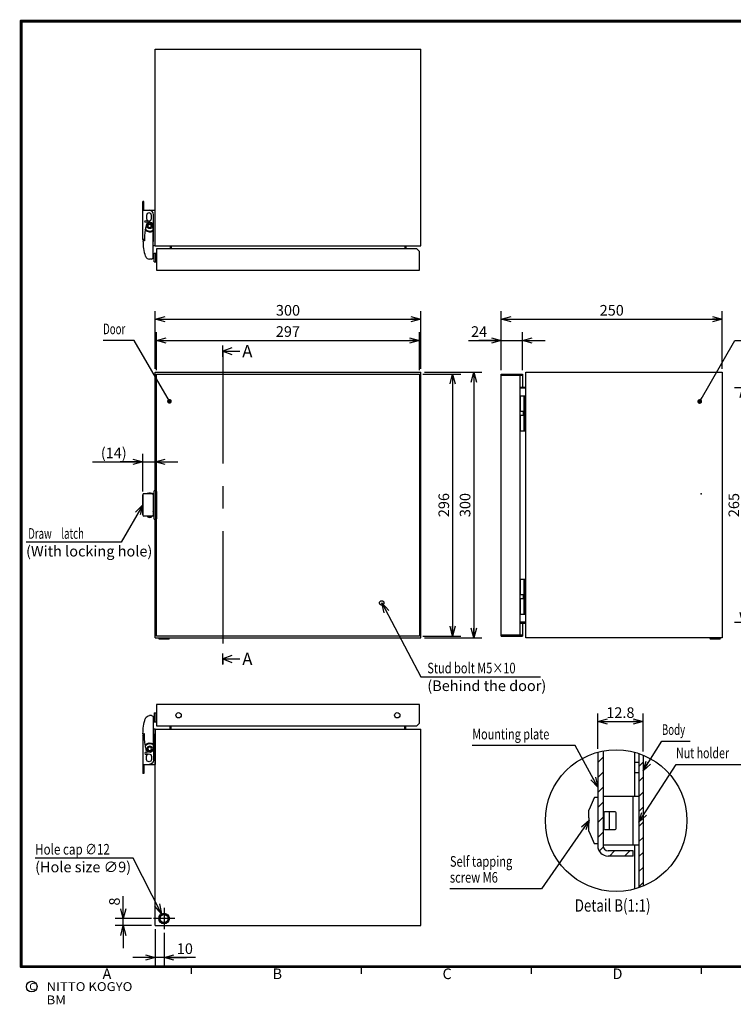
# Model space of a CAD drawing. Extents: x -343 to 202, y -445 to 148.
# Drawn here: x -192 to 9, y -144 to 134 of the extents above; entities that cross this region are included whole.
import ezdxf

# ---------------------------------------------------------------- set-up
doc = ezdxf.new("R2010")
doc.units = 0
doc.linetypes.add('CENTER', pattern=[50.8, 31.75, -6.35, 6.35, -6.35])
doc.linetypes.add('DASHED', pattern=[19.05, 12.7, -6.35])
doc.layers.get('0').update_dxf_attribs({"linetype": 'CONTINUOUS'})
doc.layers.get('DEFPOINTS').update_dxf_attribs({"linetype": 'CONTINUOUS'})
doc.layers.add('CLASS1', color=7, linetype='CONTINUOUS')
doc.layers.add('枠', color=7, linetype='CONTINUOUS')
doc.styles.add('MX_DIMTXSTY_10', font='txt.shx', dxfattribs={"width": 1.05, "bigfont": 'extfont.shx'})
doc.styles.add('MX_DIMTXSTY_3', font='txt.shx', dxfattribs={"width": 1.35, "bigfont": 'extfont.shx'})
doc.styles.add('MX_DIMTXSTY_7', font='txt.shx', dxfattribs={"width": 1.1, "bigfont": 'extfont.shx'})
doc.styles.add('MX_NOTE_STANDARD', font='txt.shx', dxfattribs={"bigfont": 'extfont.shx'})
doc.dimstyles.new('MXDIMSTYLE', dxfattribs={"dimtxt": 3, "dimasz": 2.5, "dimexe": 2.28, "dimexo": 1, "dimgap": 1, "dimtad": 1, "dimdsep": 46, "dimtxsty": 'MX_NOTE_STANDARD', "dimblk1": 'OPEN30', "dimblk2": 'OPEN30', "dimsah": 1, "dimcen": 2.5, "dimadec": 0, "dimazin": 0, "dimtfac": 1, "dimtmove": 0, "dimatfit": 3, "dimldrblk": 'OPEN30', "dimfxl": 1, "dimtzin": 0, "dimarcsym": 0})

# ---------------------------------------------------------------- blocks, each defined once
blk = doc.blocks.new('_OPEN30')
at = {"color": 0, "linetype": 'ByBlock', "lineweight": -2}
for p, q in [((-1, 0.267949), (0, 0)), ((0, 0), (-1, -0.267949)), ((0, 0), (-1, 0))]:
    blk.add_line(p, q, dxfattribs=at)
blk = doc.blocks.new('*D126')
at = {"color": 7, "linetype": 'CONTINUOUS'}
for p, q in [((-78.534575, 33.841421), (-67.854576, 33.841421)), ((-70.134576, 33.841421), (-70.134576, -40.158579)), ((-78.534575, -40.158579), (-67.854576, -40.158579))]:
    blk.add_line(p, q, dxfattribs=at)
at = {"layer": 'DEFPOINTS', "color": 0, "linetype": 'CONTINUOUS'}
for p in [(-79.534575, 33.841421), (-79.534575, -40.158579), (-70.134576, -40.158579)]:
    blk.add_point(p, dxfattribs=at)
at = {"color": 7, "linetype": 'CONTINUOUS', "xscale": 2.77, "yscale": 2.77, "zscale": 2.77}
for p, rotation in [((-70.134576, 33.841421), 90), ((-70.134576, -40.158579), 270)]:
    blk.add_blockref('_OPEN30', p, dxfattribs=dict(at, rotation=rotation))
at = {"color": 255, "linetype": 'CONTINUOUS', "insert": (-72.634576, -3.158579), "char_height": 3, "attachment_point": 5, "rotation": 90, "line_spacing_factor": 0.9}
blk.add_mtext('\\A1;296', dxfattribs=at)
blk = doc.blocks.new('*D129')
at = {"color": 7, "linetype": 'CONTINUOUS'}
for p, q in [((29.815425, 29.966421), (9.485424, 29.966421)), ((11.765424, -36.283579), (11.765424, 29.966421)), ((29.815425, -36.283579), (9.485424, -36.283579))]:
    blk.add_line(p, q, dxfattribs=at)
at = {"layer": 'DEFPOINTS', "color": 0, "linetype": 'CONTINUOUS'}
for p in [(11.765424, 29.966421), (30.815425, 29.966421), (30.815425, -36.283579)]:
    blk.add_point(p, dxfattribs=at)
at = {"color": 7, "linetype": 'CONTINUOUS', "xscale": 2.77, "yscale": 2.77, "zscale": 2.77}
for p, rotation in [((11.765424, 29.966421), 90), ((11.765424, -36.283579), 270)]:
    blk.add_blockref('_OPEN30', p, dxfattribs=dict(at, rotation=rotation))
at = {"color": 255, "linetype": 'CONTINUOUS', "insert": (9.265424, -3.158579), "char_height": 3, "attachment_point": 5, "rotation": 90, "line_spacing_factor": 0.9}
blk.add_mtext('\\A1;265', dxfattribs=at)
blk = doc.blocks.new('*D136')
at = {"color": 7, "linetype": 'CONTINUOUS'}
for p, q in [((-29.164858, -71.946351), (-29.164858, -61.98136)), ((-16.364858, -72.758794), (-16.364858, -61.98136)), ((-29.164858, -64.26136), (-16.364858, -64.26136))]:
    blk.add_line(p, q, dxfattribs=at)
at = {"layer": 'DEFPOINTS', "color": 0, "linetype": 'CONTINUOUS'}
for p in [(-16.364858, -64.26136), (-29.164858, -72.946351), (-16.364858, -73.758794)]:
    blk.add_point(p, dxfattribs=at)
at = {"color": 7, "linetype": 'CONTINUOUS', "xscale": 2.77, "yscale": 2.77, "zscale": 2.77, "rotation": 180}
blk.add_blockref('_OPEN30', (-29.164858, -64.26136), dxfattribs=at)
at = {"color": 7, "linetype": 'CONTINUOUS', "xscale": 2.77, "yscale": 2.77, "zscale": 2.77}
blk.add_blockref('_OPEN30', (-16.364858, -64.26136), dxfattribs=at)
at = {"color": 255, "linetype": 'CONTINUOUS', "insert": (-22.764858, -61.76136), "char_height": 3, "attachment_point": 5, "line_spacing_factor": 0.9, "style": 'MX_DIMTXSTY_3'}
blk.add_mtext('\\A1;12.8', dxfattribs=at)
blk = doc.blocks.new('*D137')
at = {"color": 7, "linetype": 'CONTINUOUS'}
for p, q in [((-163.134576, -119.908579), (-163.134576, -113.558579)), ((-163.134576, -119.908579), (-163.134576, -113.604244)), ((-155.134576, -119.908579), (-165.414576, -119.908579)), ((-155.134576, -121.908579), (-165.414576, -121.908579)), ((-163.134576, -121.908579), (-163.134576, -119.908579)), ((-163.134576, -121.908579), (-163.134576, -128.258578))]:
    blk.add_line(p, q, dxfattribs=at)
at = {"layer": 'DEFPOINTS', "color": 0, "linetype": 'CONTINUOUS'}
for p in [(-163.134576, -119.908579), (-154.134576, -119.908579), (-154.134576, -121.908579)]:
    blk.add_point(p, dxfattribs=at)
at = {"color": 7, "linetype": 'CONTINUOUS', "xscale": 2.77, "yscale": 2.77, "zscale": 2.77}
for p, rotation in [((-163.134576, -119.908579), 270), ((-163.134576, -121.908579), 90)]:
    blk.add_blockref('_OPEN30', p, dxfattribs=dict(at, rotation=rotation))
at = {"color": 255, "linetype": 'CONTINUOUS', "insert": (-165.634576, -115.104244), "char_height": 3, "attachment_point": 5, "rotation": 90, "line_spacing_factor": 0.9}
blk.add_mtext('\\A1;8', dxfattribs=at)
blk = doc.blocks.new('*D138')
at = {"color": 7, "linetype": 'CONTINUOUS'}
for p, q in [((-154.134576, -122.908579), (-154.134576, -133.188579)), ((-151.634576, -123.908579), (-151.634576, -133.188579)), ((-154.134576, -130.908579), (-160.484576, -130.908579)), ((-151.634576, -130.908579), (-154.134576, -130.908579)), ((-142.758416, -130.908579), (-151.634576, -130.908579)), ((-151.634576, -130.908579), (-145.284576, -130.908579))]:
    blk.add_line(p, q, dxfattribs=at)
at = {"layer": 'DEFPOINTS', "color": 0, "linetype": 'CONTINUOUS'}
for p in [(-154.134576, -121.908579), (-151.634576, -122.908579), (-154.134576, -130.908579)]:
    blk.add_point(p, dxfattribs=at)
at = {"color": 7, "linetype": 'CONTINUOUS', "xscale": 2.77, "yscale": 2.77, "zscale": 2.77}
blk.add_blockref('_OPEN30', (-154.134576, -130.908579), dxfattribs=at)
at = {"color": 7, "linetype": 'CONTINUOUS', "xscale": 2.77, "yscale": 2.77, "zscale": 2.77, "rotation": 180}
blk.add_blockref('_OPEN30', (-151.634576, -130.908579), dxfattribs=at)
at = {"color": 255, "linetype": 'CONTINUOUS', "insert": (-145.758416, -128.408579), "char_height": 3, "attachment_point": 5, "line_spacing_factor": 0.9, "style": 'MX_DIMTXSTY_3'}
blk.add_mtext('\\A1;10', dxfattribs=at)
blk = doc.blocks.new('*D143')
at = {"color": 7, "linetype": 'CONTINUOUS'}
for p, q in [((-157.634576, 0.681592), (-157.634576, 11.346421)), ((-171.839383, 9.066421), (-157.634576, 9.066421)), ((-157.634576, 9.066421), (-163.984576, 9.066421)), ((-157.634576, 9.066421), (-154.134576, 9.066421)), ((-154.134576, 9.066421), (-147.784576, 9.066421))]:
    blk.add_line(p, q, dxfattribs=at)
at = {"layer": 'DEFPOINTS', "color": 0, "linetype": 'CONTINUOUS'}
for p in [(-154.134576, 9.066421), (-154.134576, 0.841421), (-157.634576, -0.318408)]:
    blk.add_point(p, dxfattribs=at)
at = {"color": 7, "linetype": 'CONTINUOUS', "xscale": 2.77, "yscale": 2.77, "zscale": 2.77}
blk.add_blockref('_OPEN30', (-157.634576, 9.066421), dxfattribs=at)
at = {"color": 7, "linetype": 'CONTINUOUS', "xscale": 2.77, "yscale": 2.77, "zscale": 2.77, "rotation": 180}
blk.add_blockref('_OPEN30', (-154.134576, 9.066421), dxfattribs=at)
at = {"color": 255, "linetype": 'CONTINUOUS', "insert": (-165.839383, 11.566421), "char_height": 3, "attachment_point": 5, "line_spacing_factor": 0.9, "style": 'MX_DIMTXSTY_3'}
blk.add_mtext('\\A1;(14)', dxfattribs=at)
blk = doc.blocks.new('*D144')
at = {"color": 7, "linetype": 'CONTINUOUS'}
for p, q in [((-56.409576, 34.916422), (-56.409576, 51.621421)), ((5.990424, 35.341421), (5.990424, 51.621421)), ((-56.409576, 49.341421), (5.990424, 49.341421))]:
    blk.add_line(p, q, dxfattribs=at)
at = {"layer": 'DEFPOINTS', "color": 0, "linetype": 'CONTINUOUS'}
for p in [(5.990424, 49.341421), (-56.409576, 33.916422), (5.990424, 34.341421)]:
    blk.add_point(p, dxfattribs=at)
at = {"color": 7, "linetype": 'CONTINUOUS', "xscale": 2.77, "yscale": 2.77, "zscale": 2.77, "rotation": 180}
blk.add_blockref('_OPEN30', (-56.409576, 49.341421), dxfattribs=at)
at = {"color": 7, "linetype": 'CONTINUOUS', "xscale": 2.77, "yscale": 2.77, "zscale": 2.77}
blk.add_blockref('_OPEN30', (5.990424, 49.341421), dxfattribs=at)
at = {"color": 255, "linetype": 'CONTINUOUS', "insert": (-25.209575, 51.841421), "char_height": 3, "attachment_point": 5, "line_spacing_factor": 0.9, "style": 'MX_DIMTXSTY_10'}
blk.add_mtext('\\A1;250', dxfattribs=at)
blk = doc.blocks.new('*D145')
at = {"color": 7, "linetype": 'CONTINUOUS'}
for p, q in [((-56.409576, 34.916422), (-56.409576, 45.621421)), ((-50.409576, 34.916422), (-50.409576, 45.621421)), ((-65.653786, 43.341421), (-56.409576, 43.341421)), ((-56.409576, 43.341421), (-62.759576, 43.341421)), ((-56.409576, 43.341421), (-50.409576, 43.341421)), ((-50.409576, 43.341421), (-44.059576, 43.341421))]:
    blk.add_line(p, q, dxfattribs=at)
at = {"layer": 'DEFPOINTS', "color": 0, "linetype": 'CONTINUOUS'}
for p in [(-50.409576, 43.341421), (-56.409576, 33.916422), (-50.409576, 33.916422)]:
    blk.add_point(p, dxfattribs=at)
at = {"color": 7, "linetype": 'CONTINUOUS', "xscale": 2.77, "yscale": 2.77, "zscale": 2.77}
blk.add_blockref('_OPEN30', (-56.409576, 43.341421), dxfattribs=at)
at = {"color": 7, "linetype": 'CONTINUOUS', "xscale": 2.77, "yscale": 2.77, "zscale": 2.77, "rotation": 180}
blk.add_blockref('_OPEN30', (-50.409576, 43.341421), dxfattribs=at)
at = {"color": 255, "linetype": 'CONTINUOUS', "insert": (-62.653786, 45.841421), "char_height": 3, "attachment_point": 5, "line_spacing_factor": 0.9}
blk.add_mtext('\\A1;24', dxfattribs=at)
blk = doc.blocks.new('*D146')
at = {"color": 7, "linetype": 'CONTINUOUS'}
for p, q in [((-78.134576, 34.341421), (-61.854576, 34.341421)), ((-64.134576, 34.341421), (-64.134576, -40.658579)), ((-78.134576, -40.658579), (-61.854576, -40.658579))]:
    blk.add_line(p, q, dxfattribs=at)
at = {"layer": 'DEFPOINTS', "color": 0, "linetype": 'CONTINUOUS'}
for p in [(-79.134576, 34.341421), (-79.134576, -40.658579), (-64.134576, -40.658579)]:
    blk.add_point(p, dxfattribs=at)
at = {"color": 7, "linetype": 'CONTINUOUS', "xscale": 2.77, "yscale": 2.77, "zscale": 2.77}
for p, rotation in [((-64.134576, 34.341421), 90), ((-64.134576, -40.658579), 270)]:
    blk.add_blockref('_OPEN30', p, dxfattribs=dict(at, rotation=rotation))
at = {"color": 255, "linetype": 'CONTINUOUS', "insert": (-66.634576, -3.158579), "char_height": 3, "attachment_point": 5, "rotation": 90, "line_spacing_factor": 0.9, "style": 'MX_DIMTXSTY_7'}
blk.add_mtext('\\A1;300', dxfattribs=at)
blk = doc.blocks.new('*D147')
at = {"color": 7, "linetype": 'CONTINUOUS'}
for p, q in [((-153.784576, 34.916422), (-153.784576, 45.621421)), ((-79.534576, 34.916422), (-79.534576, 45.621421)), ((-153.784576, 43.341421), (-79.534576, 43.341421))]:
    blk.add_line(p, q, dxfattribs=at)
at = {"layer": 'DEFPOINTS', "color": 0, "linetype": 'CONTINUOUS'}
for p in [(-79.534576, 43.341421), (-153.784576, 33.916422), (-79.534576, 33.916422)]:
    blk.add_point(p, dxfattribs=at)
at = {"color": 7, "linetype": 'CONTINUOUS', "xscale": 2.77, "yscale": 2.77, "zscale": 2.77, "rotation": 180}
blk.add_blockref('_OPEN30', (-153.784576, 43.341421), dxfattribs=at)
at = {"color": 7, "linetype": 'CONTINUOUS', "xscale": 2.77, "yscale": 2.77, "zscale": 2.77}
blk.add_blockref('_OPEN30', (-79.534576, 43.341421), dxfattribs=at)
at = {"color": 255, "linetype": 'CONTINUOUS', "insert": (-116.659576, 45.841421), "char_height": 3, "attachment_point": 5, "line_spacing_factor": 0.9}
blk.add_mtext('\\A1;297', dxfattribs=at)
blk = doc.blocks.new('*D148')
at = {"color": 7, "linetype": 'CONTINUOUS'}
for p, q in [((-154.134576, 35.341421), (-154.134576, 51.621421)), ((-79.134576, 35.341421), (-79.134576, 51.621421)), ((-154.134576, 49.341421), (-79.134576, 49.341421))]:
    blk.add_line(p, q, dxfattribs=at)
at = {"layer": 'DEFPOINTS', "color": 0, "linetype": 'CONTINUOUS'}
for p in [(-79.134576, 49.341421), (-154.134576, 34.341421), (-79.134576, 34.341421)]:
    blk.add_point(p, dxfattribs=at)
at = {"color": 7, "linetype": 'CONTINUOUS', "xscale": 2.77, "yscale": 2.77, "zscale": 2.77, "rotation": 180}
blk.add_blockref('_OPEN30', (-154.134576, 49.341421), dxfattribs=at)
at = {"color": 7, "linetype": 'CONTINUOUS', "xscale": 2.77, "yscale": 2.77, "zscale": 2.77}
blk.add_blockref('_OPEN30', (-79.134576, 49.341421), dxfattribs=at)
at = {"color": 255, "linetype": 'CONTINUOUS', "insert": (-116.634576, 51.841421), "char_height": 3, "attachment_point": 5, "line_spacing_factor": 0.9, "style": 'MX_DIMTXSTY_7'}
blk.add_mtext('\\A1;300', dxfattribs=at)
blk = doc.blocks.new('MS_1')
at = {"color": 2, "linetype": 'CONTINUOUS'}
for p, q in [((-14, 4), (-14, 47)), ((-12.8, 47), (-14, 47)), ((-12.8, 37), (-12.8, 47)), ((-14, 37), (0, 37)), ((0, -3), (0, 37)), ((-9.8, 31.2), (-9.8, 27.8)), ((-4.2, 27.8), (-4.2, 31.2)), ((-2, 3), (-2, 32)), ((-11.239107, 14.734105), (-11.056468, 15.776548)), ((-2.2, -16.2), (-2.2, 19.3)), ((-12.5, 4), (-14, 4)), ((-13.8, 2.3), (-12.8, 2.3)), ((-12.8, 2.8), (-12.5, 2.8)), ((-12.194525, 2.3), (-12.8, 2.3)), ((-12.5, 4), (-12.5, 2.3)), ((0, -3), (-2.2, -3)), ((-11.06857, -14.983405), (-11.162813, -14.713672)), ((-4.2, -18.2), (-6.397438, -18.2)), ((-1.1, -12.3), (-2.2, -12.3)), ((-2.2, -14.3), (-1.1, -14.3)), ((-1.1, -11.3), (0.9, -11.3)), ((-1.1, -21.3), (-1.1, -11.3)), ((-1.1, -21.3), (0.9, -21.3)), ((0.9, -21.3), (0.9, -11.3)), ((0.9, -11.8), (1.4, -11.8)), ((1.4, -20.8), (0.9, -20.8))]:
    blk.add_line(p, q, dxfattribs=at)
at = {"color": 255, "linetype": 'CONTINUOUS'}
blk.add_line((1.4, -11.8), (1.4, -20.8), dxfattribs=at)
at = {"color": 2, "linetype": 'CONTINUOUS'}
for centre, radius in [((-10.5, 24.3), 1.25), ((-6.2, 19.3), 3), ((-6.2, 19.3), 2)]:
    blk.add_circle(centre, radius, dxfattribs=at)
for centre, radius, start, end in [((-7, 31.2), 2.8, 0, 180), ((-7, 32), 5, 0, 90), ((-6.2, 19.3), 4, 0, 165.85889), ((-7, 27.8), 2.8, 180, 0), ((57.8, 3.175485), 70, 170.495612, 180.716612), ((-6.2, 19.3), 6.8, 222.179477, 306.031879), ((57.8, 3.175485), 70, 165.85889, 169.629356), ((-6.2, 19.3), 6, 215.96154, 311.810315), ((-12.8, 4), 1.2, 180, 270), ((42.4, 2.3), 56.2, 180, 197.62191), ((-8, 3), 6, 345.164888, 0), ((-6.397438, -13.2), 5, 200.896506, 270), ((-4.2, -16.2), 2, 270, 0)]:
    blk.add_arc(centre, radius, start, end, dxfattribs=at)
blk = doc.blocks.new('MS_3')
at = {"color": 2, "linetype": 'CONTINUOUS'}
for p, q in [((-15.4, 10), (-15.4, 11.4)), ((-15.2, 11.4), (-15.4, 11.4)), ((-15.2, 11.9), (-15.2, -11.5)), ((-13.6, 12.9), (-14.2, 12.9)), ((-3.6, 12.9), (-13.6, 12.9)), ((-10.6, 13.1), (-10.6, 12.9)), ((-4.6, 13.1), (-10.6, 13.1)), ((-4.6, 12.9), (-4.6, 13.1)), ((-3.6, 11.7), (-3.6, 12.9)), ((-3.6, 11.7), (-3.6, 11.2)), ((-3.6, 11.2), (-3.4, 11.2)), ((-3.6, 11.2), (-3.6, 10.3)), ((-3.4, 10), (-3.4, 11.2)), ((-0.5, 16), (-2.5, 16)), ((-2.5, -16), (-2.5, 16)), ((-0.5, -16), (-0.5, 16)), ((0, 15.5), (-0.5, 15.5)), ((-15.4, 8), (-15.4, 10)), ((-15.4, 8), (-15.2, 8)), ((-15.4, -7.6), (-15.4, 8)), ((-3.8, 10.1), (-3.8, 7.5)), ((-3.8, 10), (-3.4, 10)), ((-3.8, 9.7), (-2.6, 9.7)), ((-2.6, 8.5), (-3.8, 8.5)), ((-3.6, 7.3), (-3.6, -6.9)), ((-3.6, 7), (-2.5, 7)), ((-2.6, 7), (-2.6, 8.5)), ((-15.2, -7.6), (-15.4, -7.6)), ((-15.4, -9.6), (-15.4, -7.6)), ((-15.4, -11), (-15.4, -9.6)), ((-15.2, -11), (-15.4, -11)), ((-3.8, -7.1), (-3.8, -9.7)), ((-2.6, -8.1), (-3.8, -8.1)), ((-3.8, -9.3), (-2.6, -9.3)), ((-3.8, -9.6), (-3.4, -9.6)), ((-3.6, -7), (-2.5, -7)), ((-3.6, -9.9), (-3.6, -10.8)), ((-3.6, -10.8), (-3.4, -10.8)), ((-3.6, -10.8), (-3.6, -11.3)), ((-3.4, -9.6), (-3.4, -10.8)), ((-2.6, -8.1), (-2.6, -7)), ((-13.6, -12.5), (-14.2, -12.5)), ((-3.6, -12.5), (-13.6, -12.5)), ((-10.1, -12.5), (-10.1, -13.2)), ((-5.1, -13.2), (-10.1, -13.2)), ((-5.1, -13.2), (-5.1, -12.5)), ((-3.6, -12.5), (-3.6, -11.3)), ((-2.5, -16), (-0.5, -16)), ((-0.5, -15.5), (0, -15.5))]:
    blk.add_line(p, q, dxfattribs=at)
at = {"color": 255, "linetype": 'CONTINUOUS'}
blk.add_line((0, 15.5), (0, -15.5), dxfattribs=at)
at = {"color": 2, "linetype": 'CONTINUOUS'}
for centre, radius, start, end in [((-14.2, 11.9), 1, 90, 180), ((-7.6, 9.3), 4.25, 61.9275, 118.0725), ((-14.2, 10), 1.2, 146.4427, 180), ((-2.6, 8.5), 1.2, 85.2198, 90), ((-14.2, -9.6), 1.2, 180, 213.5573), ((-2.6, -8.1), 1.2, 270, 274.7802), ((-14.2, -11.5), 1, 180, 270), ((-7.5, -8.9), 5, 239.3105, 269.405), ((-7.7, -8.9), 5, 270.595, 300.6895)]:
    blk.add_arc(centre, radius, start, end, dxfattribs=at)
for centre, major_axis, start_param, end_param in [((-5.6, 7.3), (-2, 0), 3.141593, 3.553109), ((-5.6, -6.9), (2, 0), 5.871668, 0)]:
    blk.add_ellipse(centre, major_axis=major_axis, ratio=0.192308, start_param=start_param, end_param=end_param, dxfattribs=at)
for points, start_tangent, end_tangent in [([(-3.6, 10.3), (-3.6, 10.2), (-3.6, 10.2), (-3.6, 10.2), (-3.6, 10.2), (-3.6, 10.2), (-3.6, 10.2), (-3.6, 10.2), (-3.6, 10.2), (-3.6, 10.2), (-3.6, 10.2), (-3.6, 10.2), (-3.6, 10.2), (-3.6, 10.2), (-3.7, 10.2), (-3.7, 10.2), (-3.7, 10.2), (-3.7, 10.2), (-3.7, 10.2), (-3.7, 10.2), (-3.7, 10.1), (-3.7, 10.1), (-3.7, 10.1), (-3.7, 10.1), (-3.8, 10.1), (-3.8, 10.1)], (-0.001106, -0.999999), (-0.935809, -0.352507)), ([(-3.8, -9.7), (-3.8, -9.7), (-3.7, -9.7), (-3.7, -9.7), (-3.7, -9.7), (-3.7, -9.7), (-3.7, -9.8), (-3.7, -9.8), (-3.7, -9.8), (-3.7, -9.8), (-3.7, -9.8), (-3.7, -9.8), (-3.6, -9.8), (-3.6, -9.8), (-3.6, -9.8), (-3.6, -9.8), (-3.6, -9.8), (-3.6, -9.8), (-3.6, -9.8), (-3.6, -9.8), (-3.6, -9.8), (-3.6, -9.8), (-3.6, -9.8), (-3.6, -9.8), (-3.6, -9.8), (-3.6, -9.9)], (0.935818, -0.352484), (0.001421, -0.999999))]:
    blk.add_spline(points, degree=3, dxfattribs=dict(at, start_tangent=start_tangent, end_tangent=end_tangent))
at = {"color": 7, "linetype": 'CONTINUOUS'}
blk.add_point((0, 0), dxfattribs=at)
blk = doc.blocks.new('$SYSSYM-57')
at = {"color": 0, "linetype": 'CONTINUOUS'}
for p, q in [((0, 0), (0, 4.7625)), ((1.5875, 0), (-1.5875, 0)), ((-0.9525, 2.54), (0, 0)), ((0, 0), (0.9525, 2.54))]:
    blk.add_line(p, q, dxfattribs=at)
blk = doc.blocks.new('MS_2')
at = {"color": 31, "linetype": 'CONTINUOUS'}
for p, q in [((-92, -133.5), (-192, -133.5)), ((-144, -133.5), (-144, -135.5)), ((-96, -133.5), (-96, -135.5)), ((8, -133.5), (-92, -133.5)), ((-48, -133.5), (-48, -135.5)), ((0, -133.5), (0, -135.5))]:
    blk.add_line(p, q, dxfattribs=at)
at = {"color": 31, "linetype": 'CONTINUOUS', "const_width": 0.8}
for points in [[(192, 133.5), (-192, 133.5)], [(-192, -133.5), (-192, 133.5)], [(-192, -133.5), (192, -133.5)]]:
    blk.add_lwpolyline(points, dxfattribs=at)
at = {"color": 31, "linetype": 'CONTINUOUS', "const_width": 0.4}
for points in [[(-192, 133.3, -1), (-192, 133.7, -1)], [(-192.2, 133.5, -1), (-191.8, 133.5, -1)], [(-192, -133.3, 1), (-192, -133.7, 1)], [(-192.2, -133.5, 1), (-191.8, -133.5, 1)]]:
    blk.add_lwpolyline(points, format="xyb", dxfattribs=at)
at = {"color": 21, "linetype": 'CONTINUOUS'}
blk.add_circle((-189, -139.12), 1.5, dxfattribs=at)
for p in [(0, 0), (-144, -133.5), (0, -133.5)]:
    blk.add_point(p, dxfattribs=at)
at = {"color": 21, "linetype": 'CONTINUOUS', "attachment_point": 1}
for s, insert, char_height, line_spacing_factor in [('\\A1;A', (-169, -134), 3, 0.899999), ('\\A1;B', (-121, -134), 3, 0.899999), ('\\A1;C', (-73, -134), 3, 0.899999), ('\\A1;D', (-25, -134), 3, 0.899999), ('\\A1;C', (-189.67, -138.12), 2, 0.9), ('\\W1.088083;\\A1;NITTO KOGYO BM', (-184.8, -137.87), 2.5, 0.9)]:
    blk.add_mtext(s, dxfattribs=dict(at, insert=insert, char_height=char_height, line_spacing_factor=line_spacing_factor))

msp = doc.modelspace()

# ---------------------------------------------------------------- hatches: boundary and pattern name
at = {"layer": 'CLASS1', "linetype": 'CONTINUOUS'}
h = msp.add_hatch(dxfattribs=at)
h.set_pattern_fill('ANSI31', color=191, scale=0.9449, style=0)
edge = h.paths.add_edge_path()
edge.add_arc((-23.9649, -92.2585), 20, 100.661132, 105.070062, ccw=False)
edge.add_line((-27.6649, -72.6038), (-27.6649, -89.2585))
edge.add_line((-27.6649, -89.2585), (-27.6649, -89.8735))
edge.add_line((-27.6649, -89.8735), (-27.6649, -94.6435))
edge.add_line((-27.6649, -94.6435), (-27.6649, -95.2585))
edge.add_line((-27.6649, -95.2585), (-27.6649, -99.3585))
edge.add_arc((-26.2649, -99.3585), 1.4, 180, 270)
edge.add_line((-26.2649, -100.7585), (-19.1649, -100.7585))
edge.add_line((-19.1649, -100.7585), (-19.1649, -102.2585))
edge.add_line((-19.1649, -102.2585), (-26.2649, -102.2585))
edge.add_arc((-26.2649, -99.3585), 2.9, 180, 270, ccw=False)
edge.add_line((-29.1649, -99.3585), (-29.1649, -98.6585))
edge.add_line((-29.1649, -98.6585), (-29.1649, -85.8585))
edge.add_line((-29.1649, -85.8585), (-29.1649, -72.9464))
h = msp.add_hatch(dxfattribs=at)
h.set_pattern_fill('ANSI31', scale=0.9449, style=0)
edge = h.paths.add_edge_path()
edge.add_line((-17.5649, -78.7585), (-17.5649, -75.7585))
edge.add_line((-17.5649, -75.7585), (-17.5649, -73.3102))
edge.add_arc((-23.9649, -92.2585), 20, 67.666317, 71.337075, ccw=False)
edge.add_line((-16.3649, -73.7588), (-16.3649, -110.7583))
edge.add_arc((-23.9649, -92.2585), 20, 288.662925, 292.333683, ccw=False)
edge.add_line((-17.5649, -111.2069), (-17.5649, -99.1585))
edge.add_line((-17.5649, -99.1585), (-17.5649, -85.3585))
edge.add_line((-17.5649, -85.3585), (-17.5649, -78.7585))

# ---------------------------------------------------------------- linework, layer by layer
at = {"layer": 'CLASS1', "color": 2, "linetype": 'CONTINUOUS'}
for p, q in [((-154.1346, 70.0914), (-154.1346, 125.5914)), ((-154.1346, 125.5914), (-79.1346, 125.5914)), ((-79.1346, 70.0914), (-79.1346, 125.5914)), ((-154.1346, 70.3914), (-154.1346, 70.3919)), ((-154.1346, 70.0914), (-79.1346, 70.0914)), ((-79.1346, 70.3914), (-79.1346, 70.3919)), ((-80.2846, 69.1914), (-153.7846, 69.1914)), ((-153.7846, 69.1914), (-153.7846, 63.1914)), ((-79.5346, 68.4414), (-80.2846, 69.1914)), ((-79.5346, 63.1914), (-79.5346, 68.4414)), ((-153.7846, 63.1914), (-79.5346, 63.1914)), ((-154.1346, 0.7914), (-154.1346, 34.3414)), ((-154.1346, 34.3414), (-79.1346, 34.3414)), ((-153.7846, -40.1586), (-153.7846, 33.8414)), ((-153.7846, 33.8414), (-79.5346, 33.8414)), ((-79.5346, 33.8414), (-79.5346, -40.1586)), ((-79.1346, -40.6586), (-79.1346, 34.3414)), ((-56.4096, 33.8414), (-50.4096, 33.8414)), ((-56.4096, -40.1586), (-56.4096, 33.8414)), ((-56.4096, 33.5409), (-50.4096, 33.5409)), ((-54.8596, 33.5409), (-54.8596, 33.5414)), ((-51.1596, 33.8414), (-51.1596, -40.1586)), ((-50.4096, 33.8414), (-50.4096, 30.1414)), ((-49.5096, 34.3414), (5.9904, 34.3414)), ((-49.5096, -40.6586), (-49.5096, 34.3414)), ((5.9904, 34.3414), (5.9904, -40.6586)), ((-51.1596, 30.1414), (-49.5096, 30.1414)), ((-49.5096, 29.8414), (-51.1596, 29.8414)), ((-51.1596, 27.7164), (-49.5096, 27.7164)), ((-50.9805, 27.7164), (-50.9816, 27.7164)), ((-50.9805, 23.3414), (-50.9805, 27.7164)), ((-49.9096, 27.7005), (-49.9096, 27.7164)), ((-49.9096, 17.7323), (-49.9096, 27.7005)), ((-49.6596, 18.2164), (-49.6596, 27.2164)), ((-51.1596, 23.3414), (-49.9096, 23.3414)), ((-50.1096, 22.2139), (-50.1096, 23.2189)), ((-49.9096, 22.0914), (-51.1596, 22.0914)), ((-50.9805, 17.7164), (-50.9805, 22.0914)), ((-49.5096, 17.7164), (-51.1596, 17.7164)), ((-50.9816, 17.7164), (-50.9805, 17.7164)), ((-49.9096, 17.7164), (-49.9096, 17.7323)), ((-154.1346, -40.6586), (-154.1346, -7.2086)), ((-51.1596, -24.0336), (-49.5096, -24.0336)), ((-50.9805, -24.0336), (-50.9816, -24.0336)), ((-50.9805, -28.4086), (-50.9805, -24.0336)), ((-49.9096, -24.0495), (-49.9096, -24.0336)), ((-49.9096, -34.0177), (-49.9096, -24.0495)), ((-49.6596, -33.5336), (-49.6596, -24.5336)), ((-51.1596, -28.4086), (-49.9096, -28.4086)), ((-49.9096, -29.6586), (-51.1596, -29.6586)), ((-50.9805, -34.0336), (-50.9805, -29.6586)), ((-50.1096, -29.5361), (-50.1096, -28.5311)), ((-49.5096, -34.0336), (-51.1596, -34.0336)), ((-50.9816, -34.0336), (-50.9805, -34.0336)), ((-49.9096, -34.0336), (-49.9096, -34.0177)), ((-51.1596, -36.1586), (-49.5096, -36.1586)), ((-51.1596, -36.4586), (-49.5096, -36.4586)), ((-50.4096, -36.4586), (-50.4096, -40.1586)), ((-154.1346, -40.6586), (-79.1346, -40.6586)), ((-79.5346, -40.1586), (-153.7846, -40.1586)), ((-153.1346, -40.6586), (-153.1346, -40.7586)), ((-152.9346, -40.9586), (-150.3346, -40.9586)), ((-150.1346, -40.7586), (-150.1346, -40.6586)), ((-50.4096, -39.8581), (-56.4096, -39.8581)), ((-56.4096, -40.1586), (-50.4096, -40.1586)), ((-54.8596, -39.8586), (-54.8596, -39.8581)), ((5.9904, -40.6586), (-49.5096, -40.6586)), ((2.4904, -40.6586), (2.4904, -40.7586)), ((2.6904, -40.9586), (5.2904, -40.9586)), ((5.4904, -40.7586), (5.4904, -40.6586)), ((-153.7846, -59.5086), (-153.7846, -65.5086)), ((-79.5346, -59.5086), (-153.7846, -59.5086)), ((-79.5346, -64.7586), (-79.5346, -59.5086)), ((-154.1346, -66.4086), (-79.1346, -66.4086)), ((-154.1346, -121.9086), (-154.1346, -66.4086)), ((-154.1346, -66.7091), (-154.1346, -66.7086)), ((-153.7846, -65.5086), (-80.2846, -65.5086)), ((-80.2846, -65.5086), (-79.5346, -64.7586)), ((-79.1346, -121.9086), (-79.1346, -66.4086)), ((-79.1346, -66.7091), (-79.1346, -66.7086)), ((-18.7649, -72.9464), (-18.7649, -85.3585)), ((-17.5649, -73.3102), (-17.5649, -111.2069)), ((-16.3649, -73.7588), (-16.3649, -110.7583)), ((-18.7649, -75.7585), (-17.5649, -75.7585)), ((-17.5649, -78.7585), (-18.7649, -78.7585)), ((-30.1908, -85.8191), (-31.5961, -89.0981)), ((-29.2649, -85.7585), (-30.0989, -85.7585)), ((-27.5649, -85.3585), (-17.5649, -85.3585)), ((-27.5649, -99.1585), (-27.5649, -85.3585)), ((-19.1649, -99.1585), (-19.1649, -85.3585)), ((-31.6649, -91.5085), (-31.6649, -89.3538)), ((-31.5628, -91.5085), (-31.6649, -91.5085)), ((-31.5628, -89.1085), (-31.6006, -89.1085)), ((-27.5649, -89.2585), (-27.6649, -89.2585)), ((-27.3649, -94.4585), (-27.3649, -90.0585)), ((-24.2649, -89.7585), (-27.2166, -89.7585)), ((-25.9649, -89.7585), (-25.9649, -94.7585)), ((-23.9649, -94.4585), (-23.9649, -90.0585)), ((-31.6649, -93.0085), (-31.5628, -93.0085)), ((-31.6649, -95.1633), (-31.6649, -93.0085)), ((-31.5628, -95.4085), (-31.6006, -95.4085)), ((-31.5961, -95.4189), (-30.1908, -98.6979)), ((-27.6649, -95.2585), (-27.5649, -95.2585)), ((-27.2167, -94.7585), (-24.2649, -94.7585)), ((-30.0989, -98.7585), (-29.2649, -98.7585)), ((-17.5649, -99.1585), (-27.5649, -99.1585)), ((-18.7649, -99.1585), (-18.7649, -111.5707)), ((-154.1346, -121.9086), (-79.1346, -121.9086))]:
    msp.add_line(p, q, dxfattribs=at)
at = {"layer": 'CLASS1', "color": 255, "linetype": 'CONTINUOUS'}
for p, q in [((-149.9346, 70.0914), (-149.9346, 69.1914)), ((-149.6346, 70.0914), (-149.6346, 69.1914)), ((-83.6346, 70.0914), (-83.6346, 69.1914)), ((-83.3346, 70.0914), (-83.3346, 69.1914)), ((-149.9346, -66.4086), (-149.9346, -65.5086)), ((-149.6346, -66.4086), (-149.6346, -65.5086)), ((-83.6346, -66.4086), (-83.6346, -65.5086)), ((-83.3346, -66.4086), (-83.3346, -65.5086))]:
    msp.add_line(p, q, dxfattribs=at)
at = {"layer": 'CLASS1', "color": 1, "linetype": 'CENTER'}
for p, q in [((-135.0346, 40.2914), (-135.0346, 41.7914)), ((-135.0346, 40.2914), (-135.0346, -46.6086)), ((-135.0346, -46.6086), (-135.0346, -48.1086))]:
    msp.add_line(p, q, dxfattribs=at)
at = {"layer": 'CLASS1', "color": 191, "linetype": 'CONTINUOUS'}
for p, q in [((-29.1649, -72.9464), (-29.1649, -99.3585)), ((-27.6649, -72.6038), (-27.6649, -99.3585)), ((-19.1649, -100.7585), (-26.2649, -100.7585)), ((-19.1649, -102.2585), (-26.2649, -102.2585)), ((-19.1649, -102.2585), (-19.1649, -100.7585))]:
    msp.add_line(p, q, dxfattribs=at)
at = {"layer": 'CLASS1', "color": 1, "linetype": 'CONTINUOUS'}
for p, q in [((-27.6649, -89.8735), (-27.5649, -89.8735)), ((-27.6649, -94.6435), (-27.5649, -94.6435))]:
    msp.add_line(p, q, dxfattribs=at)
at = {"layer": 'CLASS1', "color": 7, "linetype": 'CENTER'}
for p, q in [((-151.6346, -116.9086), (-151.6346, -122.9086)), ((-148.6346, -119.9086), (-154.6346, -119.9086))]:
    msp.add_line(p, q, dxfattribs=at)
at = {"layer": 'CLASS1', "color": 7, "linetype": 'DASHED'}
for centre, radius in [((-90.1596, -30.7836), 0.625), ((-151.6346, -119.9086), 1.125)]:
    msp.add_circle(centre, radius, dxfattribs=at)
at = {"layer": 'CLASS1', "color": 2, "linetype": 'CONTINUOUS'}
for centre, radius in [((-147.5346, -62.5086), 0.75), ((-85.7846, -62.5086), 0.75), ((-151.6346, -119.9086), 1.5)]:
    msp.add_circle(centre, radius, dxfattribs=at)
at = {"layer": 'CLASS1', "color": 7, "linetype": 'CONTINUOUS'}
msp.add_circle((-23.9649, -92.2585), 20, dxfattribs=at)
at = {"layer": 'CLASS1', "color": 2, "linetype": 'CONTINUOUS'}
for centre, radius, start, end in [((-49.9871, 23.2189), 0.1225, 90, 180), ((-49.9871, 22.2139), 0.1225, 180, 270), ((-49.9871, -28.5311), 0.1225, 90, 180), ((-49.9871, -29.5361), 0.1225, 180, 270), ((-152.9346, -40.7586), 0.2, 180, 270), ((-150.3346, -40.7586), 0.2, 270, 0), ((2.6904, -40.7586), 0.2, 180, 270), ((5.2904, -40.7586), 0.2, 270, 0), ((-30.0989, -85.8585), 0.1, 90, 156.801409), ((-29.2649, -85.8585), 0.1, 0, 90), ((-24.2649, -90.0585), 0.3, 0, 90), ((-24.2649, -94.4585), 0.3, 270, 0), ((-30.0989, -98.6585), 0.1, 203.198591, 270), ((-29.2649, -98.6585), 0.1, 270, 0)]:
    msp.add_arc(centre, radius, start, end, dxfattribs=at)
at = {"layer": 'CLASS1', "color": 191, "linetype": 'CONTINUOUS'}
for radius in [2.9, 1.4]:
    msp.add_arc((-26.2649, -99.3585), radius, 180, 270, dxfattribs=at)
at = {"layer": 'CLASS1', "color": 2, "linetype": 'CONTINUOUS'}
for centre, major_axis, ratio, start_param, end_param in [((-50.9816, 27.4664), (0, 0.25), 0.789382, 0, 1.12360562), ((-49.9929, 27.2164), (0, 0.5), 0.666667, 4.71238898, 6.03050505), ((-50.9816, 17.9664), (0, 0.25), 0.789382, 2.01424466, 3.14159265), ((-49.9929, 18.2164), (0, -0.5), 0.666667, 0.25268026, 1.57079633), ((-50.9816, -24.2836), (0, 0.25), 0.789382, 0, 1.12734799), ((-49.9929, -24.5336), (0, 0.5), 0.666667, 4.71238898, 6.03050505), ((-50.9816, -33.7836), (0, 0.25), 0.789382, 2.01798704, 3.14159265), ((-49.9929, -33.5336), (0, -0.5), 0.666667, 0.25268026, 1.57079633)]:
    msp.add_ellipse(centre, major_axis=major_axis, ratio=ratio, start_param=start_param, end_param=end_param, dxfattribs=at)
for points, start_tangent, end_tangent in [([(-31.6649, -89.3538), (-31.6581, -89.3374), (-31.6513, -89.3211), (-31.6445, -89.3047), (-31.6377, -89.2884), (-31.6309, -89.272), (-31.6241, -89.2557), (-31.6173, -89.2393), (-31.6105, -89.223), (-31.6037, -89.2066), (-31.5969, -89.1903), (-31.5901, -89.1739), (-31.5833, -89.1576), (-31.5765, -89.1412), (-31.5696, -89.1249), (-31.5628, -89.1085)], (0.38327432, 0.92363456), (0.38481274, 0.92299467)), ([(-31.5628, -93.0085), (-31.5686, -92.9484), (-31.5739, -92.8881), (-31.5787, -92.8279), (-31.583, -92.7676), (-31.5869, -92.7073), (-31.5903, -92.6469), (-31.5932, -92.5866), (-31.5957, -92.5263), (-31.5976, -92.466), (-31.5991, -92.4058), (-31.6, -92.3456), (-31.6005, -92.2855), (-31.6005, -92.2255), (-31.6, -92.1655), (-31.599, -92.1056), (-31.5975, -92.0457), (-31.5955, -91.9858), (-31.593, -91.926), (-31.5901, -91.8662), (-31.5867, -91.8065), (-31.5829, -91.7468), (-31.5785, -91.6872), (-31.5738, -91.6276), (-31.5685, -91.568), (-31.5628, -91.5085)], (-0.09879094, 0.99510821), (0.09880345, 0.99510697)), ([(-27.3649, -90.0585), (-27.3646, -90.0384), (-27.3637, -90.0185), (-27.3623, -89.9988), (-27.3603, -89.9795), (-27.3578, -89.9606), (-27.3548, -89.9422), (-27.3513, -89.9244), (-27.3472, -89.9072), (-27.3427, -89.8907), (-27.3377, -89.875), (-27.3322, -89.8601), (-27.3262, -89.8462), (-27.3198, -89.8333), (-27.313, -89.8214), (-27.3058, -89.8105), (-27.2982, -89.8007), (-27.2902, -89.7918), (-27.282, -89.784), (-27.2734, -89.7773), (-27.2645, -89.7716), (-27.2553, -89.7669), (-27.2459, -89.7632), (-27.2363, -89.7606), (-27.2265, -89.759), (-27.2165, -89.7585)], (-0.00007702, 1), (0.99999981, -0.00062298)), ([(-27.2165, -94.7585), (-27.2265, -94.758), (-27.2363, -94.7565), (-27.2459, -94.7539), (-27.2552, -94.7504), (-27.2643, -94.7458), (-27.2732, -94.7401), (-27.2817, -94.7334), (-27.29, -94.7257), (-27.2979, -94.7169), (-27.3055, -94.707), (-27.3128, -94.6961), (-27.3196, -94.6841), (-27.3261, -94.6711), (-27.3322, -94.657), (-27.3377, -94.6421), (-27.3427, -94.6264), (-27.3473, -94.6099), (-27.3513, -94.5927), (-27.3549, -94.5748), (-27.3579, -94.5565), (-27.3604, -94.5376), (-27.3623, -94.5183), (-27.3637, -94.4986), (-27.3646, -94.4787), (-27.3649, -94.4585)], (-0.99999938, -0.0011154), (0.00015241, 0.99999999)), ([(-31.5628, -95.4085), (-31.5696, -95.3922), (-31.5765, -95.3758), (-31.5833, -95.3595), (-31.5901, -95.3431), (-31.5969, -95.3268), (-31.6037, -95.3104), (-31.6105, -95.2941), (-31.6173, -95.2777), (-31.6241, -95.2614), (-31.6309, -95.245), (-31.6377, -95.2287), (-31.6445, -95.2123), (-31.6513, -95.196), (-31.6581, -95.1796), (-31.6649, -95.1633)], (-0.38481274, 0.92299467), (-0.38327432, 0.92363456))]:
    msp.add_spline(points, degree=3, dxfattribs=dict(at, start_tangent=start_tangent, end_tangent=end_tangent))

# ---------------------------------------------------------------- block references
at = {"layer": 'CLASS1', "color": 50, "linetype": 'ByBlock', "xscale": 0.25, "zscale": 0.25}
for name, p, yscale in [('MS_1', (-154.1346, 70.8414), 0.25), ('MS_3', (-153.7846, -3.1586), 0.25), ('MS_1', (-154.1346, -67.1586), -0.25)]:
    msp.add_blockref(name, p, dxfattribs=dict(at, yscale=yscale))
at = {"layer": 'CLASS1', "color": 7, "linetype": 'ByBlock', "rotation": 270}
for p in [(-135.0346, 40.2914), (-135.0346, -46.6086)]:
    msp.add_blockref('$SYSSYM-57', p, dxfattribs=at)
at = {"layer": '枠', "linetype": 'ByBlock'}
msp.add_blockref('MS_2', (0, 0), dxfattribs=at)

# ---------------------------------------------------------------- texts
at = {"layer": 'CLASS1', "color": 255, "linetype": 'CONTINUOUS', "char_height": 3, "line_spacing_factor": 0.9}
for s, insert, attachment_point in [('\\W0.666667;\\A1;Door', (-168.8411, 46.5914), 4), ('\\W0.664908;\\A1; Draw\u3000latch', (-190.608, -12.674), 7), ('\\A1;(With locking hole)', (-190.608, -14.674), 1), ('\\W0.760000;\\A1;Stud bolt M5×10 ', (-77.2872, -50.6703), 7), ('\\A1;(Behind the door)', (-77.2872, -52.6703), 1), ('\\W0.750670;\\A1;Mounting plate', (-64.6026, -67.8232), 4), ('\\W0.666667;\\A1;Body', (-11.0527, -66.5425), 4), ('\\W0.732601;\\A1;Nut holder', (-7.0428, -73.1534), 4), ('\\W0.802752;\\A1;Hole cap ∅12', (-188.0481, -101.847), 7), ('\\W0.766773;\\A1;Self tapping\\Pscrew M6', (-70.9126, -106.0198), 4), ('\\A1;(Hole size ∅9)', (-188.0481, -103.847), 1)]:
    msp.add_mtext(s, dxfattribs=dict(at, insert=insert, attachment_point=attachment_point))
at = {"layer": 'CLASS1', "color": 1, "linetype": 'CONTINUOUS', "char_height": 3.5, "attachment_point": 4}
for s, insert, line_spacing_factor in [('\\A1;A', (-129.5637, 40.2914), 0.9), ('\\A1;A', (-129.5637, -46.6086), 0.9), ('\\W0.787481;\\A1;Detail B(1:1)', (-35.6409, -116.2052), 0.771429)]:
    msp.add_mtext(s, dxfattribs=dict(at, insert=insert, line_spacing_factor=line_spacing_factor))

# ---------------------------------------------------------------- dimensions: what is measured, and where the dimension line sits
at = {"layer": 'CLASS1', "color": 7, "linetype": 'CONTINUOUS'}
for base, p1, p2, text, override, picture, middle in [((-79.1346, 49.3414), (-154.1346, 34.3414), (-79.1346, 34.3414), '\\A1;<>', {"dimasz": 2.77, "dimlfac": 4, "dimtxsty": 'MX_DIMTXSTY_7', "dimtzin": 8}, '*D148', (-116.6346, 49.3414)), ((5.9904, 49.3414), (-56.4096, 33.9164), (5.9904, 34.3414), '\\A1;<>', {"dimasz": 2.77, "dimdec": 0, "dimlfac": 4, "dimtxsty": 'MX_DIMTXSTY_10', "dimtzin": 8}, '*D144', (-25.2096, 49.3414)), ((-79.5346, 43.3414), (-153.7846, 33.9164), (-79.5346, 33.9164), '\\A1;<>', {"dimasz": 2.77, "dimlfac": 4, "dimtzin": 8}, '*D147', (-116.6596, 43.3414)), ((-50.4096, 43.3414), (-56.4096, 33.9164), (-50.4096, 33.9164), '\\A1;<>', {"dimasz": 2.77, "dimlfac": 4, "dimtzin": 8}, '*D145', (-62.6538, 43.3414)), ((-154.1346, 9.0664), (-157.6346, -0.3184), (-154.1346, 0.8414), '\\A1;(<>)', {"dimasz": 2.77, "dimlfac": 4, "dimtxsty": 'MX_DIMTXSTY_3', "dimse2": 1, "dimtzin": 8}, '*D143', (-165.8394, 9.0664)), ((-16.3649, -64.2614), (-29.1649, -72.9464), (-16.3649, -73.7588), '\\A1;<>', {"dimasz": 2.77, "dimtxsty": 'MX_DIMTXSTY_3', "dimtzin": 8}, '*D136', (-22.7649, -64.2614)), ((-154.1346, -130.9086), (-151.6346, -122.9086), (-154.1346, -121.9086), '\\A1;<>', {"dimasz": 2.77, "dimlfac": 4, "dimtxsty": 'MX_DIMTXSTY_3', "dimtzin": 8}, '*D138', (-145.7584, -130.9086))]:
    dim = msp.add_linear_dim(base=base, p1=p1, p2=p2, text=text, dimstyle='MXDIMSTYLE', override=override, dxfattribs=at)
    dim.commit()
    dim.dimension.update_dxf_attribs({"geometry": picture, "text_midpoint": middle, "dimtype": 128})
for base, p1, p2, override, picture, middle in [((-70.1346, -40.1586), (-79.5346, 33.8414), (-79.5346, -40.1586), {"dimasz": 2.77, "dimlfac": 4, "dimtzin": 8}, '*D126', (-70.1346, -3.1586)), ((-64.1346, -40.6586), (-79.1346, 34.3414), (-79.1346, -40.6586), {"dimasz": 2.77, "dimlfac": 4, "dimtxsty": 'MX_DIMTXSTY_7', "dimtzin": 8}, '*D146', (-64.1346, -3.1586)), ((11.7654, 29.9664), (30.8154, -36.2836), (30.8154, 29.9664), {"dimasz": 2.77, "dimlfac": 4, "dimtzin": 8}, '*D129', (11.7654, -3.1586)), ((-163.1346, -119.9086), (-154.1346, -121.9086), (-154.1346, -119.9086), {"dimasz": 2.77, "dimlfac": 4, "dimtzin": 8}, '*D137', (-163.1346, -115.1042))]:
    dim = msp.add_linear_dim(base=base, p1=p1, p2=p2, angle=90, text='\\A1;<>', dimstyle='MXDIMSTYLE', override=override, dxfattribs=at)
    dim.commit()
    dim.dimension.update_dxf_attribs({"geometry": picture, "text_midpoint": middle, "dimtype": 128})

# ---------------------------------------------------------------- leaders
for points, override in [([(-150.1063, 26.1452), (-160.0346, 43.3414), (-168.8411, 43.3414)], {"dimasz": 1.327, "dimldrblk": 'DOT'}), ([(-0.3691, 26.091), (9.5904, 43.3414), (17.9548, 43.3414)], {"dimasz": 1.327, "dimldrblk": 'DOT'}), ([(-157.6346, -3.1086), (-163.7345, -13.674), (-190.608, -13.674)], {"dimasz": 2.77}), ([(-90.1596, -30.7836), (-79.0849, -51.6703), (-45.2872, -51.6703)], {"dimasz": 2.77}), ([(-29.1649, -82.7684), (-35.5782, -71.0732), (-64.6026, -71.0732)], {"dimasz": 2.77}), ([(-16.3649, -78.2241), (-11.0527, -69.7925), (-3.0527, -69.7925)], {"dimasz": 2.77}), ([(-17.5649, -92.6684), (-7.0428, -76.4034), (12.9572, -76.4034)], {"dimasz": 2.77}), ([(-31.6, -92.1655), (-45.0697, -111.5198), (-70.9126, -111.5198)], {"dimasz": 2.77}), ([(-152.3149, -118.5717), (-160.3169, -102.847), (-188.0481, -102.847)], {"dimasz": 2.77})]:
    msp.add_leader(points, dimstyle='MXDIMSTYLE', override=override, dxfattribs=at)

doc.saveas('drawing.dxf')
